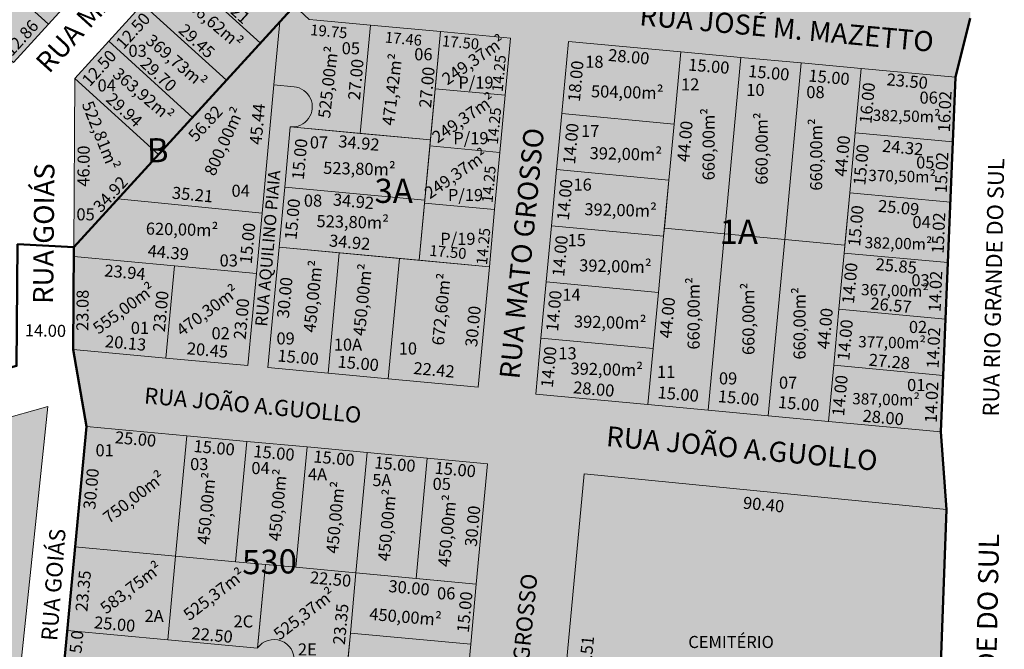
# Model space of a CAD drawing. Units: metres. Extents: x 327250 to 335629, y 7019821 to 7025658.
# Drawn here: x 330609 to 330853, y 7023713 to 7023870 of the extents above; entities that cross this region are included whole.
import ezdxf

# ---------------------------------------------------------------- set-up
doc = ezdxf.new("R2010")
doc.units = ezdxf.units.M
doc.header["$LTSCALE"] = 3
for name, color, linetype, lineweight in [('00_LOTEAMENTOS', 200, 'Continuous', 50), ('00_LOTES', 7, 'Continuous', 15), ('00_TRAÇADO', 7, 'Continuous', 15), ('01-texto lote', 7, 'Continuous', 15), ('02-texto rua', 10, 'Continuous', 15), ('03-texto quadra', 220, 'Continuous', 15), ('04-texto area lote', 7, 'Continuous', 15), ('06-texto medidas', 7, 'Continuous', 15)]:
    doc.layers.add(name, color=color, linetype=linetype, lineweight=lineweight)
doc.layers.add('Texto Rua (Planta quadras)', color=7, linetype='Continuous', lineweight=15, true_color=0xd20100)
doc.layers.add('Z CENTRAL 02', color=7, linetype='Continuous', true_color=0x40d0ff)
doc.layers.add('ZONA ESPECIAL 01', color=201, linetype='Continuous')
doc.layers.add('ZR3', color=40, linetype='Continuous')
doc.styles.add('ARIAL_BLACK', font='ariblk.ttf')
doc.styles.get("Standard").update_dxf_attribs({"font": 'arial.ttf'})

msp = doc.modelspace()

# ---------------------------------------------------------------- hatches: boundary and pattern name
at = {"layer": 'Z CENTRAL 02'}
msp.add_hatch(color=256, dxfattribs=at).paths.add_polyline_path([(330839.10538, 7023748.20782), (330749.13811, 7023756.99836), (330740.70557, 7023666.87701), (330835.75539, 7023657.98331)])
at = {"layer": 'ZONA ESPECIAL 01'}
h = msp.add_hatch(color=256, dxfattribs=at)
h.paths.add_polyline_path([(330638.67102, 7023935.08456), (330659.38969, 7023916.2501), (330668.04009, 7023925.76589), (330647.32142, 7023944.60035)])
h.paths.add_polyline_path([(330638.67102, 7023935.08456), (330647.32142, 7023944.60035), (330626.60275, 7023963.43481), (330617.95236, 7023953.91902)])
h.paths.add_polyline_path([(330630.02063, 7023925.56877), (330638.67102, 7023935.08456), (330617.95236, 7023953.91902), (330609.30196, 7023944.40323)])
h.paths.add_polyline_path([(330630.02063, 7023925.56877), (330650.73929, 7023906.73431), (330659.38969, 7023916.2501), (330638.67102, 7023935.08456)])
h.paths.add_polyline_path([(330621.37023, 7023916.05298), (330630.02063, 7023925.56877), (330609.30196, 7023944.40323), (330600.65156, 7023934.88744)])
h.paths.add_polyline_path([(330621.37023, 7023916.05298), (330642.0889, 7023897.21852), (330650.73929, 7023906.73431), (330630.02063, 7023925.56877)])
h.paths.add_polyline_path([(330612.71983, 7023906.53719), (330621.37023, 7023916.05298), (330600.65156, 7023934.88744), (330592.00116, 7023925.37165)])
h.paths.add_polyline_path([(330612.71983, 7023906.53719), (330633.4385, 7023887.70274), (330642.0889, 7023897.21852), (330621.37023, 7023916.05298)])
h.paths.add_polyline_path([(330604.06943, 7023897.02141), (330624.7881, 7023878.18695), (330633.4385, 7023887.70274), (330612.71983, 7023906.53719)])
h.paths.add_polyline_path([(330604.06943, 7023897.02141), (330612.71983, 7023906.53719), (330592.00116, 7023925.37165), (330583.35077, 7023915.85587)])
h.paths.add_polyline_path([(330595.41904, 7023887.50562), (330604.06943, 7023897.02141), (330583.35077, 7023915.85587), (330574.70037, 7023906.34008)])
h.paths.add_polyline_path([(330595.41904, 7023887.50562), (330616.1377, 7023868.67116), (330624.7881, 7023878.18695), (330604.06943, 7023897.02141)])
h.paths.add_polyline_path([(330595.41904, 7023887.50562), (330586.76864, 7023877.98983), (330607.48731, 7023859.15537), (330616.1377, 7023868.67116)])
h.paths.add_polyline_path([(330586.76864, 7023877.98983), (330595.41904, 7023887.50562), (330574.70037, 7023906.34008), (330566.04997, 7023896.82429), (330586.76864, 7023877.98983)])
h.paths.add_polyline_path([(330578.11824, 7023868.47404), (330586.76864, 7023877.98983), (330586.76864, 7023877.98983), (330566.04997, 7023896.82429), (330557.39957, 7023887.3085)])
h.paths.add_polyline_path([(330607.48731, 7023859.15537), (330586.76864, 7023877.98983), (330586.76864, 7023877.98983), (330578.11824, 7023868.47404), (330569.46784, 7023858.95826), (330560.81745, 7023849.44247), (330555.69057, 7023843.8027), (330555.69057, 7023843.8027), (330606.58039, 7023858.15773), (330607.48731, 7023859.15537)])
h.paths.add_polyline_path([(330578.11824, 7023868.47404), (330557.39957, 7023887.3085), (330548.74918, 7023877.79271), (330569.46784, 7023858.95826)])
h.paths.add_polyline_path([(330569.46784, 7023858.95826), (330548.74918, 7023877.79271), (330540.09878, 7023868.27693), (330560.81745, 7023849.44247)])
h.paths.add_polyline_path([(330560.81745, 7023849.44247), (330540.09878, 7023868.27693), (330530.68155, 7023857.91759), (330548.45401, 7023841.76141), (330555.69057, 7023843.8027)])
h.paths.add_polyline_path([(330548.45401, 7023841.76141), (330530.68155, 7023857.91759), (330509.49636, 7023834.61303, 0.753727602), (330511.51924, 7023831.34282)])
h.paths.add_polyline_path([(330643.46484, 7023836.31626), (330622.70679, 7023855.18652), (330622.70679, 7023855.18652), (330622.42106, 7023813.30396), (330632.77324, 7023824.62453), (330633.37254, 7023825.27989), (330633.37254, 7023825.27989), (330643.46484, 7023836.31626)])
h.paths.add_polyline_path([(330651.90035, 7023845.54088), (330631.11503, 7023864.43592), (330631.11503, 7023864.43592), (330622.70679, 7023855.18652), (330643.46484, 7023836.31626), (330651.90035, 7023845.54088)])
h.paths.add_polyline_path([(330660.33587, 7023854.76549), (330639.52327, 7023873.68533), (330639.52327, 7023873.68533), (330631.11503, 7023864.43592), (330651.90035, 7023845.54088), (330660.33587, 7023854.76549)])
h.paths.add_polyline_path([(330668.77138, 7023863.9901), (330647.93151, 7023882.93473), (330647.93151, 7023882.93473), (330639.52327, 7023873.68533), (330660.33587, 7023854.76549), (330668.77138, 7023863.9901)])
h.paths.add_polyline_path([(330673.57814, 7023869.2465), (330677.2069, 7023873.21471), (330677.2069, 7023873.21471), (330656.33976, 7023892.18414), (330647.93151, 7023882.93473), (330668.77138, 7023863.9901), (330668.77138, 7023863.9901), (330671.11966, 7023866.55805)])
h.paths.add_polyline_path([(330689.13504, 7023884.15622), (330702.21328, 7023897.80062), (330698.02793, 7023898.23597), (330678.21463, 7023916.24739), (330666.42964, 7023903.28342)])
msp.add_hatch(color=256, dxfattribs=at).paths.add_polyline_path([(330689.70662, 7023702.56766), (330719.57775, 7023699.78999), (330718.03151, 7023683.16172), (330688.16038, 7023685.9394), (330688.16038, 7023685.9394), (330673.22481, 7023687.32823), (330665.61244, 7023688.03626), (330665.61243, 7023688.0361), (330648.18757, 7023689.65641), (330638.23051, 7023690.5823), (330618.35706, 7023692.43031), (330615.53871, 7023662.56296), (330615.53086, 7023662.56369), (330715.26168, 7023653.28986), (330715.25384, 7023653.29059), (330739.22529, 7023651.04875), (330740.70557, 7023666.87701), (330835.75539, 7023657.98331), (330839.10538, 7023748.20782), (330837.66173, 7023767.45167), (330841.32905, 7023855.4903), (330844.9715, 7023870.21648), (330845.59392, 7023883.28024), (330841.22126, 7023883.78003), (330835.90666, 7023885.68215), (330828.60879, 7023889.02696), (330821.3558, 7023894.50737), (330815.20634, 7023898.34203), (330807.16095, 7023903.86184), (330800.49092, 7023908.62039), (330793.10498, 7023914.70987), (330783.07582, 7023925.72433), (330781.45192, 7023927.9131), (330779.46566, 7023930.03857), (330776.71002, 7023932.80559), (330767.14738, 7023940.23924), (330759.91416, 7023948.79622), (330753.85437, 7023957.02582), (330744.49104, 7023962.7803), (330702.21328, 7023897.80062), (330689.13504, 7023884.15622), (330677.2069, 7023873.21471), (330660.33587, 7023854.76549), (330622.42106, 7023813.30396), (330622.248, 7023787.93588), (330625.56265, 7023768.79116), (330620.31582, 7023713.18811), (330640.20032, 7023711.33908), (330650.15738, 7023710.41319), (330667.58224, 7023708.79288), (330667.59019, 7023708.77569, 0.765823883), (330677.10377, 7023710.41827), (330690.32233, 7023709.18909), (330689.70662, 7023702.56766)])
h = msp.add_hatch(color=256, dxfattribs=at)
h.paths.add_polyline_path([(330615.992, 7023773.78882), (330491.38431, 7023738.60513), (330481.9842, 7023637.6768), (330600.59148, 7023626.51525)])
h.paths.add_polyline_path([(330602.0882, 7023626.3744), (330481.9842, 7023637.6768), (330479.40603, 7023609.99512), (330482.9296, 7023610.89272), (330601.43945, 7023619.54551)])
h = msp.add_hatch(color=256, dxfattribs=at)
h.paths.add_polyline_path([(330650.45526, 7023766.47643), (330625.56265, 7023768.79116), (330622.72839, 7023738.92529), (330647.67759, 7023736.6053)])
h.paths.add_polyline_path([(330647.67759, 7023736.6053), (330622.72839, 7023738.92529), (330620.75857, 7023718.16851), (330645.74711, 7023715.84486)])
h.paths.add_polyline_path([(330650.45526, 7023766.47643), (330647.67759, 7023736.6053), (330662.61316, 7023735.21646), (330665.39083, 7023765.0876)])
h.paths.add_polyline_path([(330662.61316, 7023735.21646), (330647.67759, 7023736.6053), (330645.74711, 7023715.84486), (330668.05462, 7023713.77052), (330668.05617, 7023713.78683), (330670.02443, 7023734.5273)])
h.paths.add_polyline_path([(330692.48429, 7023732.43879), (330677.54872, 7023733.82763), (330670.02443, 7023734.5273), (330668.05617, 7023713.78683, -0.765823883), (330677.10377, 7023710.41827), (330690.32233, 7023709.18909), (330690.32233, 7023709.18909), (330691.09545, 7023717.50323)])
h.paths.add_polyline_path([(330665.39083, 7023765.0876), (330662.61316, 7023735.21646), (330670.02443, 7023734.5273), (330677.54872, 7023733.82763), (330680.3264, 7023763.69876)])
h.paths.add_polyline_path([(330680.3264, 7023763.69876), (330677.54872, 7023733.82763), (330692.48429, 7023732.43879), (330695.26196, 7023762.30992)])
h.paths.add_polyline_path([(330695.26196, 7023762.30992), (330692.48429, 7023732.43879), (330707.41986, 7023731.04995), (330710.19753, 7023760.92109)])
h.paths.add_polyline_path([(330710.19753, 7023760.92109), (330707.41986, 7023731.04995), (330722.35542, 7023729.66112), (330725.13309, 7023759.53225)])
h.paths.add_polyline_path([(330707.41986, 7023731.04995), (330692.48429, 7023732.43879), (330691.09545, 7023717.50323), (330720.96658, 7023714.72555), (330722.35542, 7023729.66112)])
h.paths.add_polyline_path([(330720.96658, 7023714.72555), (330691.09545, 7023717.50323), (330690.32233, 7023709.18909), (330690.32233, 7023709.18909), (330689.70662, 7023702.56766), (330689.70662, 7023702.56766), (330719.57775, 7023699.78999)])
h.paths.add_polyline_path([(330719.57775, 7023699.78999), (330689.70662, 7023702.56766), (330689.54921, 7023700.87496), (330689.54921, 7023700.87496), (330688.16038, 7023685.9394), (330688.16038, 7023685.9394), (330718.03151, 7023683.16172)])
h.paths.add_polyline_path([(330689.54921, 7023700.87496), (330689.70662, 7023702.56766), (330689.70662, 7023702.56766), (330690.32233, 7023709.18909), (330690.32233, 7023709.18909), (330677.10377, 7023710.41827), (330677.10377, 7023710.41827, -0.765823883), (330667.59019, 7023708.77569), (330667.58224, 7023708.79288), (330665.61243, 7023688.0361), (330665.61244, 7023688.03626), (330673.22481, 7023687.32823), (330688.16038, 7023685.9394), (330689.54921, 7023700.87496)])
h.paths.add_polyline_path([(330667.58224, 7023708.79288), (330650.15738, 7023710.41319), (330648.18757, 7023689.65641), (330665.61243, 7023688.0361)])
h.paths.add_polyline_path([(330648.18757, 7023689.65641), (330650.15738, 7023710.41319), (330640.20032, 7023711.33908), (330638.23051, 7023690.5823)])
h.paths.add_polyline_path([(330638.23051, 7023690.5823), (330640.20032, 7023711.33908), (330620.2862, 7023713.19087), (330618.31638, 7023692.43409)])
at = {"layer": 'ZR3'}
h = msp.add_hatch(color=256, dxfattribs=at)
h.paths.add_polyline_path([(330645.28165, 7023785.79402), (330647.4112, 7023808.69522), (330622.40548, 7023811.02046), (330622.248, 7023787.93588), (330645.28165, 7023785.79402)])
h.paths.add_polyline_path([(330647.4112, 7023808.69522), (330645.28165, 7023785.79402), (330665.64196, 7023783.90074), (330667.77151, 7023806.80194)])
h.paths.add_polyline_path([(330647.4112, 7023808.69522), (330667.77151, 7023806.80194), (330667.77151, 7023806.80194), (330669.16034, 7023821.73751), (330633.37254, 7023825.27989), (330632.77324, 7023824.62453), (330622.42106, 7023813.30396), (330622.40548, 7023811.02046), (330622.40548, 7023811.02046)])
h.paths.add_polyline_path([(330672.1232, 7023853.60005), (330673.57814, 7023869.2465), (330671.11966, 7023866.55805), (330668.77138, 7023863.9901), (330668.77138, 7023863.9901), (330660.33587, 7023854.76549), (330660.33587, 7023854.76549), (330651.90035, 7023845.54088), (330651.90035, 7023845.54088), (330643.46484, 7023836.31626), (330643.46484, 7023836.31626), (330633.37254, 7023825.27989), (330633.37254, 7023825.27989), (330669.16034, 7023821.73751), (330669.16034, 7023821.73751), (330672.1232, 7023853.60005)])
h.paths.add_polyline_path([(330709.64655, 7023882.24888), (330702.21328, 7023897.80062), (330689.13504, 7023884.15622), (330709.64655, 7023882.24888)])
h.paths.add_polyline_path([(330734.11119, 7023900.06023), (330709.82495, 7023905.74181), (330702.21328, 7023897.80062), (330709.64655, 7023882.24888), (330732.25941, 7023880.14615)])
h.paths.add_polyline_path([(330737.30552, 7023934.41204), (330709.82495, 7023905.74181), (330734.11119, 7023900.06023)])
h.paths.add_polyline_path([(330751.81741, 7023935.12032), (330776.71002, 7023932.80559), (330767.14738, 7023940.23924), (330759.91416, 7023948.79622), (330753.85437, 7023957.02582)])
h.paths.add_polyline_path([(330778.40089, 7023918.58797), (330779.46566, 7023930.03857), (330776.71002, 7023932.80559), (330751.81741, 7023935.12032), (330750.52116, 7023921.18046)])
h.paths.add_polyline_path([(330749.22492, 7023907.2406), (330777.10464, 7023904.6481), (330778.40089, 7023918.58797), (330750.52116, 7023921.18046)])
h.paths.add_polyline_path([(330747.92867, 7023893.30074), (330775.80839, 7023890.70824), (330777.10464, 7023904.6481), (330749.22492, 7023907.2406)])
h.paths.add_polyline_path([(330775.80839, 7023890.70824), (330747.92867, 7023893.30074), (330746.63242, 7023879.36087), (330774.51215, 7023876.76838)])
h.paths.add_polyline_path([(330789.44771, 7023875.37955), (330793.10498, 7023914.70987), (330783.07582, 7023925.72433), (330781.45192, 7023927.9131), (330779.46566, 7023930.03857), (330778.40089, 7023918.58797), (330777.10464, 7023904.6481), (330775.80839, 7023890.70824), (330774.51215, 7023876.76838)])
h.paths.add_polyline_path([(330804.38328, 7023873.99071), (330807.16095, 7023903.86184), (330800.49092, 7023908.62039), (330793.10498, 7023914.70987), (330789.44771, 7023875.37955)])
h.paths.add_polyline_path([(330821.3558, 7023894.50737), (330815.20634, 7023898.34203), (330807.16095, 7023903.86184), (330804.38328, 7023873.99071), (330819.31885, 7023872.60188)])
h.paths.add_polyline_path([(330821.3558, 7023894.50737), (330819.31885, 7023872.60188), (330844.9715, 7023870.21648), (330845.51606, 7023883.28914), (330841.22126, 7023883.78003), (330835.90666, 7023885.68215), (330828.60879, 7023889.02696)])
h = msp.add_hatch(color=256, dxfattribs=at)
h.paths.add_polyline_path([(330703.26929, 7023810.53125), (330700.49161, 7023780.66012), (330722.81531, 7023778.58427), (330725.59298, 7023808.45541), (330708.16815, 7023810.07572)])
h.paths.add_polyline_path([(330700.49161, 7023780.66012), (330703.26929, 7023810.53125), (330688.33372, 7023811.92009), (330688.33372, 7023811.92009), (330685.55605, 7023782.04896), (330685.55605, 7023782.04896), (330700.49161, 7023780.66012)])
h.paths.add_polyline_path([(330688.33372, 7023811.92009), (330673.39815, 7023813.30893), (330673.39815, 7023813.30893), (330670.62048, 7023783.4378), (330685.55605, 7023782.04896), (330688.33372, 7023811.92009)])
h.paths.add_polyline_path([(330708.16815, 7023810.07572), (330709.48755, 7023824.2645), (330709.55699, 7023825.01128), (330709.55699, 7023825.01128), (330674.78699, 7023828.24449), (330674.78699, 7023828.24449), (330673.39815, 7023813.30893), (330688.33372, 7023811.92009), (330703.26929, 7023810.53125), (330708.16815, 7023810.07572)])
h.paths.add_polyline_path([(330708.16815, 7023810.07572), (330725.59298, 7023808.45541), (330725.59298, 7023808.45541), (330726.91237, 7023822.64419), (330709.48755, 7023824.2645), (330708.16815, 7023810.07572)])
h.paths.add_polyline_path([(330709.48755, 7023824.2645), (330726.91237, 7023822.64419), (330728.23177, 7023836.83298), (330710.80694, 7023838.45329), (330709.55699, 7023825.01128)])
h.paths.add_polyline_path([(330709.55699, 7023825.01128), (330710.80694, 7023838.45329), (330710.80694, 7023838.45329), (330710.94583, 7023839.94685), (330710.94583, 7023839.94685), (330693.56083, 7023841.56345), (330676.176, 7023843.18004), (330676.17583, 7023843.18006), (330674.78699, 7023828.24449), (330709.55699, 7023825.01128)])
h.paths.add_polyline_path([(330710.80694, 7023838.45329), (330728.23177, 7023836.83298), (330728.23177, 7023836.83298), (330729.55116, 7023851.02177), (330712.12634, 7023852.64208), (330710.94583, 7023839.94685), (330710.80694, 7023838.45329)])
h.paths.add_polyline_path([(330712.12634, 7023852.64208), (330729.55116, 7023851.02177), (330729.55116, 7023851.02177), (330730.87056, 7023865.21056), (330713.44573, 7023866.83087)])
h.paths.add_polyline_path([(330710.94583, 7023839.94685), (330712.12634, 7023852.64208), (330713.44573, 7023866.83087), (330713.44573, 7023866.83087), (330696.06073, 7023868.44747), (330693.56083, 7023841.56345), (330710.94583, 7023839.94685)])
h.paths.add_polyline_path([(330693.56083, 7023841.56345), (330696.06073, 7023868.44747), (330696.06073, 7023868.44747), (330682.72737, 7023869.68732), (330680.90027, 7023869.85722), (330677.2069, 7023873.21471), (330673.57814, 7023869.2465), (330672.1232, 7023853.60005), (330677.10189, 7023853.13709, -1), (330676.176, 7023843.18004)])
h = msp.add_hatch(color=256, dxfattribs=at)
h.paths.add_polyline_path([(330816.44855, 7023841.73491), (330840.66226, 7023839.48328), (330841.32905, 7023855.4903), (330817.93, 7023857.66618)])
h.paths.add_polyline_path([(330815.05968, 7023826.79935), (330840.03715, 7023824.47669), (330840.66226, 7023839.48328), (330816.44855, 7023841.73491)])
h.paths.add_polyline_path([(330813.856, 7023813.85519), (330813.67082, 7023811.86379), (330839.41204, 7023809.47011), (330840.03715, 7023824.47669), (330815.05968, 7023826.79935)])
h.paths.add_polyline_path([(330813.67082, 7023811.86379), (330812.37455, 7023797.92393), (330838.8286, 7023795.46396), (330839.41204, 7023809.47011)])
h.paths.add_polyline_path([(330812.37455, 7023797.92393), (330811.07828, 7023783.98407), (330838.24517, 7023781.45781), (330838.8286, 7023795.46396)])
h.paths.add_polyline_path([(330811.07828, 7023783.98407), (330809.78201, 7023770.04421), (330809.78201, 7023770.04421), (330837.66173, 7023767.45167), (330838.24517, 7023781.45781)])
h.paths.add_polyline_path([(330798.92044, 7023815.24406), (330794.84645, 7023771.43307), (330809.78201, 7023770.04421), (330811.07828, 7023783.98407), (330812.37455, 7023797.92393), (330813.67082, 7023811.86379), (330813.856, 7023813.85519)])
h.paths.add_polyline_path([(330783.98488, 7023816.63292), (330779.91088, 7023772.82193), (330794.84645, 7023771.43307), (330798.92044, 7023815.24406)])
h.paths.add_polyline_path([(330783.98488, 7023816.63292), (330769.04931, 7023818.02178), (330768.86413, 7023816.03037), (330767.56786, 7023802.09051), (330766.27159, 7023788.15065), (330764.97532, 7023774.21079), (330779.91088, 7023772.82193)])
h.paths.add_polyline_path([(330766.27159, 7023788.15065), (330767.56786, 7023802.09051), (330739.68814, 7023804.68305), (330738.39187, 7023790.74319)])
h.paths.add_polyline_path([(330767.56786, 7023802.09051), (330768.86413, 7023816.03037), (330740.98441, 7023818.62291), (330739.68814, 7023804.68305)])
h.paths.add_polyline_path([(330768.86413, 7023816.03037), (330769.04931, 7023818.02178), (330770.1604, 7023829.97023), (330742.28068, 7023832.56277), (330740.98441, 7023818.62291)])
h.paths.add_polyline_path([(330770.1604, 7023829.97023), (330771.45346, 7023843.87582), (330743.57695, 7023846.50263), (330742.28068, 7023832.56277)])
h.paths.add_polyline_path([(330771.45346, 7023843.87582), (330773.14536, 7023861.83072), (330745.24359, 7023864.42531), (330743.57695, 7023846.50263)])
h.paths.add_polyline_path([(330769.04931, 7023818.02178), (330783.98488, 7023816.63292), (330788.05887, 7023860.4439), (330773.14536, 7023861.83072), (330771.45346, 7023843.87582), (330770.1604, 7023829.97023)])
h.paths.add_polyline_path([(330783.98488, 7023816.63292), (330798.92044, 7023815.24406), (330802.99443, 7023859.05504), (330788.05887, 7023860.4439)])
h.paths.add_polyline_path([(330798.92044, 7023815.24406), (330813.856, 7023813.85519), (330815.05968, 7023826.79935), (330816.44855, 7023841.73491), (330817.93, 7023857.66618), (330817.93, 7023857.66618), (330802.99443, 7023859.05504)])
h.paths.add_polyline_path([(330764.97532, 7023774.21079), (330766.27159, 7023788.15065), (330738.39187, 7023790.74319), (330737.0956, 7023776.80333)])

# ---------------------------------------------------------------- linework, layer by layer
at = {"layer": '00_LOTEAMENTOS'}
msp.add_lwpolyline([(330430.10764, 7023733.54259), (330608.21969, 7023783.83353), (330608.45822, 7023814.03473), (330622.42106, 7023813.30396), (330677.2069, 7023873.21471), (330689.13504, 7023884.15622), (330702.21328, 7023897.80062), (330744.49104, 7023962.7803), (330725.05277, 7023974.51533), (330713.94692, 7023984.40758), (330704.5613, 7023999.29659), (330694.11296, 7024017.42208), (330689.02419, 7024030.39313), (330687.90613, 7024035.91664), (330686.78806, 7024041.44015), (330676.4511, 7024030.03952), (330663.51656, 7024014.78335), (330652.30527, 7024002.36604), (330640.65612, 7023990.56122), (330620.82382, 7023968.68819), (330626.60275, 7023963.43481), (330509.49636, 7023834.61303), (330487.00983, 7023809.87693), (330425.04922, 7023741.71775, 0.753827491)], format="xyb", close=True, dxfattribs=at)
for points in [[(330677.2069, 7023873.21471), (330660.33587, 7023854.76549), (330622.42106, 7023813.30396)], [(330835.75539, 7023657.98331), (330839.10538, 7023748.20782), (330837.66173, 7023767.45167), (330841.32905, 7023855.4903), (330844.9715, 7023870.21648)], [(330622.42106, 7023813.30396), (330622.248, 7023787.93588), (330625.56265, 7023768.79116), (330615.53871, 7023662.56296)]]:
    msp.add_lwpolyline(points, dxfattribs=at)
at = {"layer": '00_LOTES'}
for points in [[(330604.06943, 7023897.02141), (330595.41904, 7023887.50562), (330616.1377, 7023868.67116), (330624.7881, 7023878.18695)], [(330668.77138, 7023863.9901), (330671.11966, 7023866.55805), (330677.2069, 7023873.21471), (330656.33976, 7023892.18414), (330647.93151, 7023882.93473)], [(330595.41904, 7023887.50562), (330586.76864, 7023877.98983), (330607.48731, 7023859.15537), (330616.1377, 7023868.67116)], [(330660.33587, 7023854.76549), (330668.77138, 7023863.9901), (330647.93151, 7023882.93473), (330639.52327, 7023873.68533)], [(330639.52327, 7023873.68533), (330631.11503, 7023864.43592), (330651.90035, 7023845.54088), (330660.33587, 7023854.76549)], [(330633.37254, 7023825.27989), (330669.16034, 7023821.73751), (330672.1232, 7023853.60005), (330673.57814, 7023869.2465), (330671.11966, 7023866.55805)], [(330713.44573, 7023866.83087), (330696.06073, 7023868.44747), (330693.56083, 7023841.56345), (330710.94583, 7023839.94685)], [(330730.87056, 7023865.21056), (330713.44573, 7023866.83087), (330712.12634, 7023852.64208), (330729.55116, 7023851.02177)], [(330643.46484, 7023836.31626), (330651.90035, 7023845.54088), (330631.11503, 7023864.43592), (330622.70679, 7023855.18652)], [(330773.14536, 7023861.83072), (330745.24359, 7023864.42531), (330743.57695, 7023846.50263), (330771.45346, 7023843.87582)], [(330788.05887, 7023860.4439), (330773.14536, 7023861.83072), (330771.45346, 7023843.87582), (330770.1604, 7023829.97023), (330769.04931, 7023818.02178), (330783.98488, 7023816.63292)], [(330802.99443, 7023859.05504), (330788.05887, 7023860.4439), (330783.98488, 7023816.63292), (330798.92044, 7023815.24406)], [(330817.93, 7023857.66618), (330802.99443, 7023859.05504), (330798.92044, 7023815.24406), (330813.856, 7023813.85519), (330815.05968, 7023826.79935), (330816.44855, 7023841.73491)], [(330841.32905, 7023855.4903), (330817.93, 7023857.66618), (330816.44855, 7023841.73491), (330840.66226, 7023839.48328)], [(330622.70679, 7023855.18652), (330622.42106, 7023813.30396), (330632.77324, 7023824.62453), (330643.46484, 7023836.31626)], [(330710.80694, 7023838.45329), (330728.23177, 7023836.83298), (330729.55116, 7023851.02177), (330712.12634, 7023852.64208)], [(330771.45346, 7023843.87582), (330743.57695, 7023846.50263), (330742.28068, 7023832.56277), (330770.1604, 7023829.97023)], [(330676.17583, 7023843.18006), (330674.78699, 7023828.24449), (330709.55699, 7023825.01128), (330710.94583, 7023839.94685)], [(330840.66226, 7023839.48328), (330816.44855, 7023841.73491), (330815.05968, 7023826.79935), (330840.03715, 7023824.47669)], [(330726.91237, 7023822.64419), (330728.23177, 7023836.83298), (330710.80694, 7023838.45329), (330709.48755, 7023824.2645)], [(330770.1604, 7023829.97023), (330742.28068, 7023832.56277), (330740.98441, 7023818.62291), (330768.86413, 7023816.03037)], [(330708.16815, 7023810.07572), (330709.55699, 7023825.01128), (330674.78699, 7023828.24449), (330673.39815, 7023813.30893)], [(330840.03715, 7023824.47669), (330815.05968, 7023826.79935), (330813.67082, 7023811.86379), (330839.41204, 7023809.47011)], [(330667.77151, 7023806.80194), (330669.16034, 7023821.73751), (330633.37254, 7023825.27989), (330632.77324, 7023824.62453), (330622.42106, 7023813.30396), (330622.40548, 7023811.02046), (330647.4112, 7023808.69522)], [(330709.48755, 7023824.2645), (330708.16815, 7023810.07572), (330725.59298, 7023808.45541), (330726.91237, 7023822.64419)], [(330768.86413, 7023816.03037), (330740.98441, 7023818.62291), (330739.68814, 7023804.68305), (330767.56786, 7023802.09051)], [(330783.98488, 7023816.63292), (330769.04931, 7023818.02178), (330768.86413, 7023816.03037), (330767.56786, 7023802.09051), (330766.27159, 7023788.15065), (330764.97532, 7023774.21079), (330779.91088, 7023772.82193)], [(330798.92044, 7023815.24406), (330783.98488, 7023816.63292), (330779.91088, 7023772.82193), (330794.84645, 7023771.43307)], [(330811.07828, 7023783.98407), (330812.37455, 7023797.92393), (330813.67082, 7023811.86379), (330813.856, 7023813.85519), (330798.92044, 7023815.24406), (330794.84645, 7023771.43307), (330809.78201, 7023770.04421)], [(330688.33372, 7023811.92009), (330673.39815, 7023813.30893), (330670.62048, 7023783.4378), (330685.55605, 7023782.04896)], [(330622.40548, 7023811.02046), (330622.248, 7023787.93588), (330645.28165, 7023785.79402), (330647.4112, 7023808.69522)], [(330685.55605, 7023782.04896), (330700.49161, 7023780.66012), (330703.26929, 7023810.53125), (330688.33372, 7023811.92009)], [(330703.26929, 7023810.53125), (330700.49161, 7023780.66012), (330722.81531, 7023778.58427), (330725.59298, 7023808.45541)], [(330839.41204, 7023809.47011), (330813.67082, 7023811.86379), (330812.37455, 7023797.92393), (330838.8286, 7023795.46396)], [(330647.4112, 7023808.69522), (330645.28165, 7023785.79402), (330665.64196, 7023783.90074), (330667.77151, 7023806.80194)], [(330767.56786, 7023802.09051), (330739.68814, 7023804.68305), (330738.39187, 7023790.74319), (330766.27159, 7023788.15065)], [(330838.8286, 7023795.46396), (330812.37455, 7023797.92393), (330811.07828, 7023783.98407), (330838.24517, 7023781.45781)], [(330766.27159, 7023788.15065), (330738.39187, 7023790.74319), (330737.0956, 7023776.80333), (330764.97532, 7023774.21079)], [(330811.07828, 7023783.98407), (330809.78201, 7023770.04421), (330837.66173, 7023767.45167), (330838.24517, 7023781.45781)], [(330650.45526, 7023766.47643), (330625.56265, 7023768.79116), (330622.72839, 7023738.92529), (330647.67759, 7023736.6053)], [(330665.39083, 7023765.0876), (330650.45526, 7023766.47643), (330647.67759, 7023736.6053), (330662.61316, 7023735.21646)], [(330680.3264, 7023763.69876), (330665.39083, 7023765.0876), (330662.61316, 7023735.21646), (330677.54872, 7023733.82763)], [(330695.26196, 7023762.30992), (330680.3264, 7023763.69876), (330677.54872, 7023733.82763), (330692.48429, 7023732.43879)], [(330710.19753, 7023760.92109), (330695.26196, 7023762.30992), (330692.48429, 7023732.43879), (330707.41986, 7023731.04995)], [(330725.13309, 7023759.53225), (330710.19753, 7023760.92109), (330707.41986, 7023731.04995), (330722.35542, 7023729.66112)], [(330839.10538, 7023748.20782), (330749.13811, 7023756.99836), (330740.70557, 7023666.87701), (330835.75539, 7023657.98331)], [(330647.67759, 7023736.6053), (330622.72839, 7023738.92529), (330620.75857, 7023718.16851), (330645.74711, 7023715.84486)], [(330670.02443, 7023734.5273), (330662.61316, 7023735.21646), (330647.67759, 7023736.6053), (330645.74711, 7023715.84486), (330668.05462, 7023713.77052)], [(330722.35542, 7023729.66112), (330692.48429, 7023732.43879), (330691.09545, 7023717.50323), (330720.96658, 7023714.72555)], [(330720.96658, 7023714.72555), (330691.09545, 7023717.50323), (330689.70662, 7023702.56766), (330719.57775, 7023699.78999)]]:
    msp.add_lwpolyline(points, close=True, dxfattribs=at)
for points in [[(330696.06073, 7023868.44747), (330682.72737, 7023869.68732), (330680.90027, 7023869.85722), (330677.2069, 7023873.21471), (330673.57814, 7023869.2465), (330672.1232, 7023853.60005), (330677.10189, 7023853.13709, -1), (330676.176, 7023843.18004), (330693.56083, 7023841.56345)], [(330692.48429, 7023732.43879), (330677.54872, 7023733.82763), (330670.02443, 7023734.5273), (330668.05617, 7023713.78683, -0.765823883), (330677.10377, 7023710.41827), (330690.32233, 7023709.18909), (330691.09545, 7023717.50323)]]:
    msp.add_lwpolyline(points, format="xyb", close=True, dxfattribs=at)
at = {"layer": '00_TRAÇADO'}
for p in [(330445.20968, 7023725.56747), (330600.58746, 7023626.47686)]:
    msp.add_line(p, (330615.992, 7023773.78882), dxfattribs=at)

# ---------------------------------------------------------------- texts
at = {"layer": '01-texto lote'}
for s, p in [('03', (330636.00421, 7023860.57662)), ('05', (330688.94013, 7023861.20896)), ('06', (330706.95021, 7023859.71922)), ('18', (330749.3899, 7023857.85381)), ('04', (330628.32196, 7023851.98736)), ('P/19', (330717.89443, 7023852.71128)), ('12', (330773.18289, 7023852.23108)), ('10', (330789.37538, 7023850.87215)), ('08', (330804.28194, 7023850.31938)), ('06', (330832.38878, 7023848.94852)), ('P/19', (330716.64715, 7023838.89369)), ('17', (330748.36106, 7023840.67125)), ('07', (330681.03407, 7023837.83864)), ('05', (330831.55215, 7023832.86314)), ('16', (330746.47351, 7023827.34791)), ('04', (330661.58553, 7023825.82412)), ('P/19', (330715.30274, 7023824.76415)), ('08', (330679.54642, 7023823.37862)), ('05', (330623.08519, 7023819.97364)), ('04', (330830.6208, 7023818.05044)), ('P/19', (330713.41097, 7023813.89377)), ('15', (330745.02766, 7023813.55909)), ('03', (330658.62499, 7023808.52135)), ('03', (330830.36548, 7023803.59686)), ('14', (330743.71768, 7023799.99949)), ('02', (330829.75421, 7023791.99891)), ('01', (330636.58658, 7023791.7816)), ('02', (330656.62267, 7023790.44274)), ('09', (330672.74261, 7023789.15258)), ('10A', (330686.97469, 7023787.61551)), ('10', (330703.09749, 7023786.65775)), ('13', (330742.731, 7023785.4575)), ('11', (330767.20586, 7023780.86424)), ('09', (330782.59055, 7023779.22875)), ('07', (330797.49207, 7023778.18523)), ('01', (330829.30072, 7023777.57969)), ('01', (330627.82351, 7023761.38251)), ('03', (330651.31426, 7023757.95303)), ('04', (330666.52076, 7023756.96689)), ('4A', (330680.56359, 7023755.43719)), ('5A', (330696.55302, 7023753.97591)), ('05', (330711.50836, 7023753.02792)), ('06', (330712.61273, 7023725.85379)), ('2A', (330639.99388, 7023720.25764)), ('2C', (330662.09251, 7023718.88502)), ('CEMITÉRIO', (330774.97632, 7023713.77727)), ('2E', (330678.07363, 7023711.92881))]:
    msp.add_text(s, height=3, dxfattribs=at).set_placement(p)
at = {"layer": '02-texto rua', "style": 'ARIAL_BLACK'}
for s, height, rotation, p in [('RUA MARIA C. M. PELIZZA', 5, 47.8089695, (330616.2642, 7023856.23191)), ('RUA JOSÉ M. MAZETTO', 5, 354.7832613, (330762.71391, 7023868.44848)), ('RUA MATO GROSSO', 5, 84.3579046, (330733.05482, 7023780.39221)), ('RUA GOIÁS', 5, 89.406314, (330617.28744, 7023799.20992)), ('RUA AQUILINO PIAIA', 3, 85.0948941, (330670.42648, 7023793.51508)), ('RUA JOÃO A.GUOLLO', 5, 354.7832613, (330754.43558, 7023763.9293)), ('RUA RIO GRANDE DO SUL', 5, 88.7712159, (330850.44032, 7023661.9898))]:
    msp.add_text(s, height=height, rotation=rotation, dxfattribs=at).set_placement(p)
at = {"layer": '03-texto quadra', "style": 'ARIAL_BLACK'}
for s, p in [('B', (330640.62139, 7023834.3465)), ('530', (330664.27727, 7023732.06937))]:
    msp.add_text(s, height=6, rotation=1.1291148, dxfattribs=at).set_placement(p)
for s, p in [('3A', (330697.07719, 7023824.3103)), ('1A', (330782.74861, 7023814.12352))]:
    msp.add_text(s, height=6, dxfattribs=at).set_placement(p)
at = {"layer": '04-texto area lote'}
for s, height, rotation, p in [('366,62m²', 3, 319.654961, (330648.98526, 7023874.05285)), ('369,73m²', 3, 319.654961, (330640.04355, 7023864.16598)), ('249,37m²', 3, 34.680209, (330715.16457, 7023853.4356)), ('525,00m²', 3, 83.2886135, (330686.02542, 7023845.18466)), ('471,42m²', 3, 83.2886135, (330701.92262, 7023843.37404)), ('363,92m²', 3, 319.654961, (330631.81511, 7023855.88306)), ('504,00m²', 3, 358.4882289, (330750.79575, 7023850.55229)), ('249,37m²', 3, 34.680209, (330712.71761, 7023838.99812)), ('522,81m²', 3, 291.74161, (330624.3502, 7023848.85057)), ('800,00m²', 3, 65.8676912, (330657.40759, 7023830.75087)), ('660,00m²', 3, 90, (330781.52975, 7023829.91047)), ('660,00m²', 3, 90, (330794.694, 7023828.82879)), ('382,50m²', 2.8, 358.4882289, (330820.73319, 7023844.7)), ('660,00m²', 3, 90, (330808.22761, 7023827.34439)), ('249,37m²', 3, 34.680209, (330710.82864, 7023825.1668)), ('392,00m²', 3, 358.4882289, (330750.45384, 7023835.20599)), ('523,80m²', 3, 358.4882289, (330684.31678, 7023831.53114)), ('370,50m²', 2.8, 358.4882289, (330819.623, 7023829.76085)), ('392,00m²', 3, 358.4882289, (330749.15757, 7023821.26613)), ('620,00m²', 3, 358.4882289, (330640.28326, 7023816.45677)), ('523,80m²', 3, 358.4882289, (330682.65666, 7023818.3065)), ('382,00m²', 2.8, 358.4882289, (330818.74222, 7023813.0705)), ('450,00m²', 3, 84.4034594, (330682.41513, 7023792.01696)), ('392,00m²', 3, 358.4882289, (330747.8613, 7023807.32627)), ('450,00m²', 3, 84.4034594, (330694.72043, 7023791.168)), ('555,00m²', 3, 36.3244318, (330628.57099, 7023791.54893)), ('672,60m²', 3, 84.4034594, (330714.29714, 7023788.81625)), ('660,00m²', 3, 90, (330777.80527, 7023787.88812)), ('470,30m²', 3, 36.3244318, (330649.28771, 7023791.03155)), ('660,00m²', 3, 90, (330791.41366, 7023786.53351)), ('660,00m²', 3, 90, (330804.10161, 7023785.40515)), ('367,00m²', 2.8, 358.4882289, (330817.84386, 7023801.391)), ('392,00m²', 3, 358.4882289, (330746.56503, 7023793.38641)), ('377,00m²', 2.8, 358.4882289, (330817.12646, 7023788.46787)), ('392,00m²', 3, 358.4882289, (330745.71799, 7023781.71845)), ('387,00m²', 2.8, 358.4882289, (330815.64781, 7023774.32581)), ('750,00m²', 3, 37.4415472, (330631.14254, 7023744.55131)), ('450,00m²', 3, 84.7747954, (330656.04818, 7023739.37983)), ('450,00m²', 3, 84.7747954, (330673.72997, 7023740.2223)), ('450,00m²', 3, 84.7747954, (330688.03619, 7023737.11707)), ('450,00m²', 3, 84.7747954, (330700.85487, 7023735.21332)), ('450,00m²', 3, 84.7747954, (330715.79044, 7023733.82448)), ('583,75m²', 3, 37.4415472, (330630.44384, 7023722.06346)), ('525,37m²', 3, 37.4415472, (330651.09195, 7023720.41888)), ('525,37m²', 3, 37.4415472, (330673.4705, 7023715.5857)), ('450,00m²', 3, 355.2210463, (330695.69306, 7023720.76888))]:
    msp.add_text(s, height=height, rotation=rotation, dxfattribs=at).set_placement(p)
at = {"layer": '06-texto medidas'}
for s, height, rotation, p in [('29.21', 3, 317.7273614, (330656.90289, 7023875.40338)), ('12.50', 3, 47.7273614, (330634.80018, 7023862.2728)), ('12.86', 3, 47.7273614, (330607.0491, 7023860.51027)), ('29.45', 3, 317.7273614, (330648.1808, 7023866.84676)), ('19.75', 2.7, 354.6874334, (330681.04218, 7023865.98607)), ('17.46', 2.7, 354.6874254, (330699.56925, 7023864.14585)), ('17.50', 2.7, 354.6874254, (330713.74616, 7023863.224)), ('12.50', 3, 47.7273614, (330626.39194, 7023853.0234)), ('28.00', 3, 354.6168874, (330754.98997, 7023859.59046)), ('29.70', 3, 317.7273614, (330638.68622, 7023858.54125)), ('27.00', 3, 84.6874254, (330693.46461, 7023849.7286)), ('14.25', 2.7, 84.6874254, (330728.89178, 7023851.76811)), ('18.00', 3, 84.6873301, (330748.05987, 7023849.30911)), ('15.00', 3, 355.1741494, (330774.86952, 7023857.19437)), ('27.00', 3, 84.6874254, (330711.11009, 7023847.77553)), ('15.00', 3, 354.6873301, (330789.7456, 7023855.59726)), ('15.00', 3, 354.6873301, (330804.70663, 7023854.48227)), ('23.50', 3, 354.6873301, (330824.11742, 7023853.51697)), ('16.00', 3, 84.6873301, (330820.43885, 7023843.87464)), ('29.94', 3, 317.7273614, (330630.1816, 7023849.7394)), ('16.02', 3, 87.6146744, (330839.92738, 7023841.81689)), ('45.44', 3, 84.687426, (330669.02401, 7023838.65032)), ('56.82', 3, 47.4447858, (330652.74924, 7023839.25105)), ('14.25', 2.7, 84.6874254, (330727.69005, 7023838.73219)), ('14.00', 3, 84.6873301, (330746.85019, 7023833.77312)), ('44.00', 3, 84.658485, (330775.15703, 7023834.35393)), ('15.00', 3, 84.6874254, (330679.52, 7023829.9418)), ('34.92', 3, 354.6874254, (330688.00052, 7023838.1606)), ('44.00', 3, 84.6873301, (330814.24356, 7023830.72157)), ('24.32', 3, 354.6873312, (330823.00468, 7023837.02199)), ('46.00', 3, 89.6091218, (330626.31935, 7023828.32384)), ('15.00', 3, 84.6873301, (330818.91008, 7023828.56726)), ('15.02', 3, 87.6146961, (330839.13786, 7023826.66428)), ('14.25', 2.7, 84.6874254, (330726.3668, 7023824.23142)), ('34.92', 3, 47.5584121, (330629.16259, 7023821.69362)), ('14.00', 3, 84.6873301, (330745.31513, 7023819.85546)), ('15.00', 3, 84.6874254, (330677.71305, 7023815.04511)), ('34.92', 3, 354.6874254, (330686.65397, 7023823.67974)), ('25.09', 3, 354.6873312, (330821.98608, 7023822.12494)), ('15.00', 3, 84.6873301, (330817.6113, 7023813.38329)), ('15.02', 3, 87.6146744, (330838.37132, 7023811.66359)), ('15.00', 3, 84.687426, (330666.58889, 7023809.04933)), ('14.25', 2.7, 84.6874254, (330725.01077, 7023808.82156)), ('34.92', 3, 354.6874254, (330685.70834, 7023813.51038)), ('14.00', 3, 84.6873301, (330744.15524, 7023805.90292)), ('44.39', 3, 354.687426, (330640.66659, 7023810.97109)), ('17.50', 2.7, 354.6874254, (330710.61922, 7023811.19542)), ('25.85', 3, 354.6873312, (330821.38426, 7023807.63853)), ('23.94', 3, 354.6874256, (330629.91671, 7023806.06718)), ('14.00', 3, 84.6873301, (330816.08886, 7023799.14331)), ('30.00', 3, 84.6874254, (330675.80897, 7023795.55244)), ('14.02', 3, 87.6146744, (330837.62037, 7023797.16334)), ('23.08', 3, 89.4954956, (330626.05061, 7023792.52026)), ('23.00', 3, 84.6874257, (330645.03622, 7023792.13902)), ('14.00', 3, 84.6873301, (330742.63943, 7023792.26538)), ('23.00', 3, 84.6874267, (330665.08255, 7023790.27494)), ('44.00', 3, 84.6873301, (330770.78449, 7023790.57301)), ('26.57', 3, 354.6873312, (330820.08608, 7023797.89359)), ('30.00', 3, 84.6874254, (330722.54828, 7023788.41966)), ('44.00', 3, 84.6873301, (330809.96083, 7023787.8863)), ('14.00', 3, 84.6873301, (330814.93475, 7023785.04809)), ('14.00', 3, 358.9942795, (330610.25953, 7023791.18714)), ('14.02', 3, 87.6146744, (330837.12892, 7023783.15336)), ('20.13', 3, 354.6874267, (330630.08069, 7023788.50337)), ('20.45', 3, 354.687424, (330650.39477, 7023786.74909)), ('15.00', 3, 354.6874254, (330672.89896, 7023784.95469)), ('14.00', 3, 84.6873301, (330741.34316, 7023778.32552)), ('15.00', 3, 354.6874254, (330687.82436, 7023783.45655)), ('27.28', 3, 354.6873312, (330819.67861, 7023783.9116)), ('22.42', 3, 354.6874254, (330706.64244, 7023781.83898)), ('14.00', 3, 84.6873301, (330813.64008, 7023771.23116)), ('28.00', 3, 354.6873301, (330746.30017, 7023777.0744)), ('15.00', 3, 354.6873301, (330767.26324, 7023775.8292)), ('14.02', 3, 87.6146744, (330836.65939, 7023769.62015)), ('15.00', 3, 354.6873301, (330782.23752, 7023774.85668)), ('15.00', 3, 354.6873301, (330797.169, 7023773.42395)), ('28.00', 3, 354.6873301, (330818.14801, 7023769.99337)), ('25.00', 3, 354.6873941, (330632.54318, 7023764.65858)), ('15.00', 3, 354.6873941, (330652.05795, 7023762.47604)), ('15.00', 3, 354.6873941, (330666.91591, 7023761.19239)), ('15.00', 3, 354.6873941, (330681.80586, 7023759.88516)), ('15.00', 3, 354.6873941, (330696.9426, 7023758.40514)), ('15.00', 3, 354.6873941, (330711.90729, 7023757.08235)), ('30.00', 3, 84.6874256, (330627.7555, 7023748.06819)), ('90.40', 3, 354.4194467, (330788.45581, 7023748.4021)), ('30.00', 3, 84.6874256, (330722.45227, 7023738.81138)), ('23.35', 3, 84.6874256, (330625.79337, 7023722.71814)), ('22.50', 3, 354.6873941, (330680.96333, 7023729.8777)), ('30.00', 3, 354.6873941, (330700.43642, 7023727.70535)), ('15.00', 3, 84.6874256, (330720.4955, 7023717.48706)), ('23.35', 3, 84.6874256, (330689.7179, 7023714.47277)), ('25.00', 3, 354.6873941, (330627.37051, 7023718.6904)), ('5.0', 3, 84.5788762, (330624.3277, 7023712.3398)), ('22.50', 3, 354.6873941, (330651.55152, 7023715.97698)), ('90.51', 3, 84.6544674, (330750.65979, 7023706.43307))]:
    msp.add_text(s, height=height, rotation=rotation, dxfattribs=at).set_placement(p)
at = {"layer": '06-texto medidas', "insert": (330651.9275, 7023826.38389), "char_height": 3, "attachment_point": 5, "rotation": 354.3471138}
msp.add_mtext('\\A1;35.21', dxfattribs=at)
at = {"layer": 'Texto Rua (Planta quadras)', "style": 'ARIAL_BLACK'}
for s, rotation, p in [('RUA RIO GRANDE DO SUL', 88.7712159, (330852.0622, 7023771.21959)), ('RUA JOÃO A.GUOLLO', 354.7832613, (330639.77243, 7023774.53558)), ('RUA GOIÁS', 85.5872353, (330618.29083, 7023715.42881)), ('RUA MATO GROSSO', 84.3579046, (330732.63301, 7023682.22585))]:
    msp.add_text(s, height=4, rotation=rotation, dxfattribs=at).set_placement(p)

doc.saveas('drawing.dxf')
